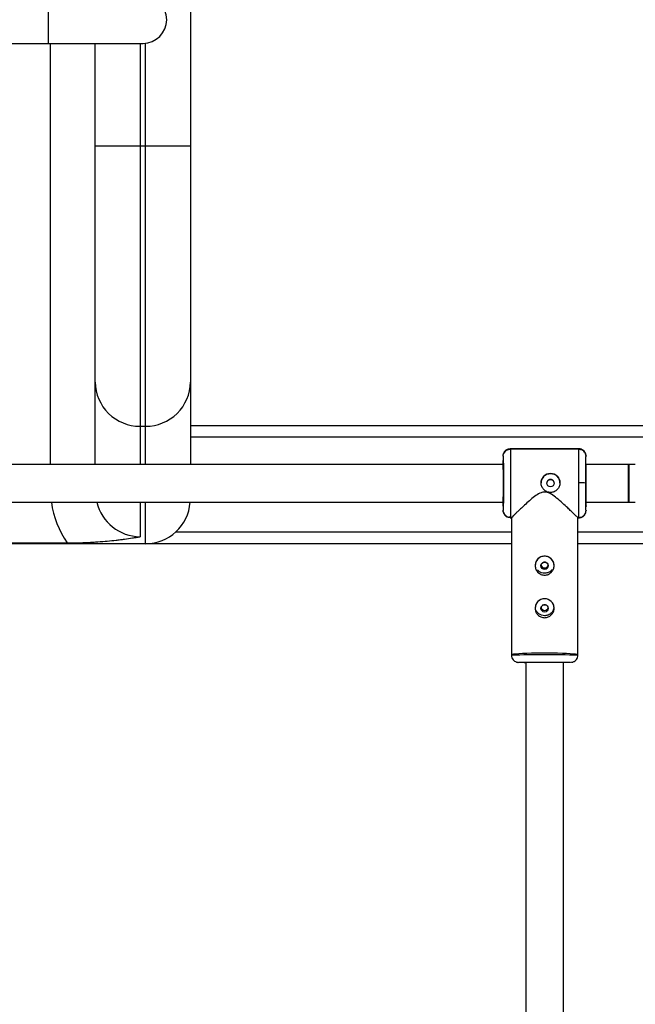
# Model space of a CAD drawing. Units: millimetres. Extents: x -2675 to 2675, y -1550 to 5000.
# Drawn here: x 143 to 403, y 1305 to 1722 of the extents above; entities that cross this region are included whole.
import ezdxf

# ---------------------------------------------------------------- set-up
doc = ezdxf.new("R2010")
doc.units = ezdxf.units.MM

msp = doc.modelspace()

# ---------------------------------------------------------------- linework, layer by layer
at = {"color": 7, "linetype": 'Continuous', "lineweight": 25}
for p, q in [((215, 3481.1), (215, 1533.5)), ((155, 1711.51), (155, 1731.51)), ((-195, 1711.51), (195, 1711.51)), ((174.84, 1533.5), (174.84, 1711.51)), ((193.74, 1711.51), (193.74, 1533.5)), ((196.1, 1533.5), (196.1, 1711.57)), ((215, 1668.05), (174.84, 1668.05)), ((193.74, 1549.67), (196.1, 1549.67)), ((215, 1550), (480.6, 1550)), ((485.6, 1545), (215, 1545)), ((379.18, 1540), (350.18, 1540)), ((350.18, 1539.98), (350.2, 1539.7)), ((379.18, 1540.18), (350.19, 1540.18)), ((379.17, 1539.69), (379.18, 1539.98)), ((347.18, 1537.17), (347.35, 1538.12)), ((382.18, 1537), (382.01, 1537.98)), ((382.18, 1537.17), (382.18, 1537)), ((347.12, 1533.5), (-347.86, 1533.5)), ((402.99, 1533.5), (382.14, 1533.5)), ((399.99, 1533.5), (399.99, 1517.5)), ((400.3, 1533.5), (400.3, 1517.5)), ((-347.85, 1517.5), (347.21, 1517.5)), ((382.15, 1517.5), (402.99, 1517.5)), ((347.37, 1513.25), (347.18, 1514.2)), ((347.38, 1513.25), (347.6, 1512.7)), ((347.44, 1512.88), (347.71, 1512.31)), ((350.2, 1511.35), (350.18, 1511)), ((350.18, 1511), (350.79, 1511)), ((350.68, 1511.1), (350.68, 1452.86)), ((378.67, 1511), (379.18, 1511)), ((378.68, 1452.86), (378.68, 1511.01)), ((382.06, 1513.55), (382.18, 1514.2)), ((382.18, 1514.2), (382.18, 1514)), ((378.68, 1505), (485.6, 1505)), ((350.68, 1500), (-351.32, 1500)), ((-163, 1500.33), (163, 1500.33)), ((480.6, 1500), (378.68, 1500)), ((356.68, 1449.92), (356.68, 68.3)), ((372.68, 68.31), (372.68, 1449.92)), ((373.04, 1449.76), (372.68, 1449.76))]:
    msp.add_line(p, q, dxfattribs=at)
at = {"color": 8, "linetype": 'Continuous', "lineweight": 25}
for p, q in [((155.94, 1533.5), (155.94, 1711.51)), ((193.74, 1517.5), (193.74, 1502.95)), ((196.1, 1500), (196.1, 1517.5)), ((350.18, 1511.2), (349.77, 1511.28)), ((350.18, 1511), (350.18, 1511.02)), ((379.18, 1511.02), (379.18, 1511)), ((208.83, 1505), (350.68, 1505)), ((373.04, 1449.76), (372.68, 1449.74))]:
    msp.add_line(p, q, dxfattribs=at)
at = {"color": 8, "linetype": 'Continuous', "lineweight": 25, "flags": 128}
msp.add_lwpolyline([(350.68, 1453.14), (350.69, 1453.17), (350.97, 1453.29), (351.59, 1453.4), (352.56, 1453.51), (353.84, 1453.61), (355.4, 1453.69), (357.2, 1453.77), (359.2, 1453.82), (361.33, 1453.86), (363.56, 1453.88), (365.81, 1453.88), (368.03, 1453.86), (370.17, 1453.82), (372.17, 1453.77), (373.97, 1453.69), (375.53, 1453.61), (376.81, 1453.51), (377.77, 1453.4), (378.4, 1453.29), (378.67, 1453.17), (378.68, 1453.14)], dxfattribs=at)
at = {"color": 7, "linetype": 'Continuous', "lineweight": 25, "flags": 128}
msp.add_lwpolyline([(355.57, 1449.9), (355.61, 1449.9), (356.27, 1449.92), (357.13, 1449.94), (358.13, 1449.95), (359.18, 1449.96), (360.52, 1449.97), (361.63, 1449.98), (362.48, 1449.98), (363.11, 1449.98), (363.57, 1449.98), (363.89, 1449.98), (364.12, 1449.98), (364.29, 1449.98), (364.4, 1449.98), (364.48, 1449.98), (364.54, 1449.98), (364.58, 1449.98), (364.61, 1449.98), (364.63, 1449.98), (364.65, 1449.98), (364.66, 1449.98), (364.67, 1449.98), (364.67, 1449.98), (364.67, 1449.98), (364.68, 1449.98), (364.68, 1449.98), (364.68, 1449.98), (364.68, 1449.98), (364.68, 1449.98), (364.68, 1449.98), (364.68, 1449.98), (364.68, 1449.98), (364.68, 1449.98), (364.68, 1449.98), (364.68, 1449.98), (364.68, 1449.73)], dxfattribs=at)
at = {"color": 7, "linetype": 'Continuous', "lineweight": 25}
for centre in [(367.18, 1525.63), (364.68, 1490.69), (364.68, 1472.69)]:
    msp.add_circle(centre, 1.55, dxfattribs=at)
for centre, radius, start, end in [((195, 1721.51), 10, 270, 90), ((193.61, 1568.43), 18.76, 180.3541, 270.4225), ((196.24, 1568.43), 18.76, 269.5775, 359.6459), ((367.18, 1525.67), 4, 0.0036, 179.9964), ((379.85, 1467.15), 58.55, 87.7906, 90.727), ((195.99, 1519), 19, 270.3332, 355.4764), ((364.68, 1490.72), 4, 0.0036, 179.9964), ((364.68, 1491.32), 1.55, 192.8446, 270.0343), ((364.68, 1491.32), 1.55, 269.9656, 347.4228), ((364.68, 1472.72), 4, 0.0036, 179.9964), ((364.68, 1473.35), 1.55, 193.2079, 270.0341), ((364.68, 1473.35), 1.55, 269.9658, 346.9432)]:
    msp.add_arc(centre, radius, start, end, dxfattribs=at)
at = {"color": 8, "linetype": 'Continuous', "lineweight": 25}
for centre, radius, start, end in [((194.57, 1522.58), 38.62, 187.5612, 215.1711), ((194.03, 1522.04), 19.08, 193.7491, 269.1329), ((364.68, 1047.91), 405.19, 88.0201, 91.9802)]:
    msp.add_arc(centre, radius, start, end, dxfattribs=at)
at = {"color": 7, "linetype": 'Continuous', "lineweight": 25}
for points, knots in [([(350.2, 1540.01), (349.88, 1540.02), (349.24, 1540.04), (348.33, 1539.59), (347.65, 1538.92), (347.45, 1538.34), (347.37, 1538.11)], [0, 0, 0, 0, 0.266309, 0.542578, 0.817959, 1, 1, 1, 1]), ([(348.14, 1539.19), (348.27, 1539.3), (348.55, 1539.55), (349.23, 1539.89), (349.81, 1539.96), (350.18, 1540)], [0, 0, 0, 0, 0.228142, 0.498248, 1, 1, 1, 1]), ([(382.17, 1537.48), (382.09, 1537.84), (381.99, 1538.37), (381.58, 1539.01), (381.19, 1539.43), (380.73, 1539.77), (380.07, 1540.1), (379.53, 1540.15), (379.18, 1540.18)], [0, 0, 0, 0, 0.259291, 0.390246, 0.519035, 0.64554, 0.768944, 1, 1, 1, 1]), ([(347.18, 1537), (347.2, 1537.36), (347.22, 1537.75), (347.4, 1538.1), (347.41, 1538.13)], [0, 0, 0, 0, 0.907091, 1, 1, 1, 1]), ([(347.18, 1537), (347.19, 1537.02), (347.2, 1536.74), (347.22, 1535.63), (347.23, 1534.8), (347.25, 1532.69), (347.25, 1531.43), (347.26, 1528.66), (347.26, 1527.16), (347.26, 1524.14), (347.26, 1522.63), (347.25, 1519.83), (347.25, 1518.55), (347.23, 1516.39), (347.22, 1515.52), (347.2, 1514.33), (347.19, 1514.02), (347.18, 1514)], [0, 0, 0, 0, 0.125, 0.125, 0.25, 0.25, 0.375, 0.375, 0.5, 0.5, 0.625, 0.625, 0.75, 0.75, 0.875, 0.875, 1, 1, 1, 1]), ([(350.2, 1539.77), (349.89, 1539.78), (349.28, 1539.82), (348.39, 1539.43), (347.73, 1538.84), (347.52, 1538.32), (347.44, 1538.11)], [0, 0, 0, 0, 0.267796, 0.546065, 0.824723, 1, 1, 1, 1]), ([(348.56, 1539.49), (348.52, 1539.47), (348.37, 1539.41), (348.25, 1539.28), (348.15, 1539.18)], [0, 0, 0, 0, 0.227201, 1, 1, 1, 1]), ([(382.03, 1537.93), (381.91, 1538.22), (381.64, 1538.83), (380.92, 1539.46), (380.06, 1539.81), (379.46, 1539.77), (379.17, 1539.76)], [0, 0, 0, 0, 0.246242, 0.501257, 0.755346, 1, 1, 1, 1]), ([(382.1, 1525.65), (382.1, 1527.16), (382.1, 1528.66), (382.11, 1531.43), (382.12, 1532.69), (382.13, 1534.8), (382.14, 1535.63), (382.16, 1536.74), (382.17, 1537.02), (382.18, 1537)], [0, 0, 0, 0, 0.25, 0.25, 0.5, 0.5, 0.75, 0.75, 1, 1, 1, 1]), ([(347.18, 1535.32), (347.19, 1535.27), (347.19, 1535.19), (347.2, 1534.87), (347.2, 1534.76)], [0, 0, 0, 0, 0.653605, 1, 1, 1, 1]), ([(347.25, 1525.63), (347.25, 1526.89), (347.25, 1528.15), (347.24, 1530.47), (347.24, 1531.53), (347.22, 1533.29), (347.22, 1533.99), (347.2, 1534.93), (347.19, 1535.16), (347.18, 1535.15)], [0, 0, 0, 0, 0.25, 0.25, 0.5, 0.5, 0.75, 0.75, 1, 1, 1, 1]), ([(382.14, 1533.14), (382.14, 1532.92), (382.13, 1532.3), (382.13, 1530.96), (382.12, 1529.24), (382.12, 1527.44), (382.11, 1525.63), (382.12, 1523.81), (382.12, 1522), (382.13, 1520.25), (382.13, 1518.83), (382.14, 1518.16), (382.14, 1517.89)], [0, 0, 0, 0, 0.063074, 0.176436, 0.28744, 0.394008, 0.494548, 0.595088, 0.701656, 0.81266, 0.926023, 1, 1, 1, 1]), ([(347.31, 1529.83), (347.3, 1529.42), (347.28, 1528.15), (347.27, 1526.64), (347.27, 1525.62)], [0, 0, 0, 0, 0.325233, 1, 1, 1, 1]), ([(363.18, 1525.69), (363.18, 1525.76), (363.19, 1525.89), (363.2, 1526.08), (363.22, 1526.28), (363.26, 1526.47), (363.3, 1526.66), (363.35, 1526.85), (363.42, 1527.04), (363.56, 1527.41), (363.84, 1527.93), (364.34, 1528.53), (364.94, 1529.03), (365.64, 1529.4), (366.39, 1529.63), (367.18, 1529.71), (367.97, 1529.63), (368.73, 1529.4), (369.31, 1529.09), (369.73, 1528.78), (370.11, 1528.43), (370.53, 1527.93), (370.84, 1527.35), (371.02, 1526.85), (371.11, 1526.47), (371.17, 1526.08), (371.18, 1525.82), (371.18, 1525.69)], [0, 0, 0, 0, 0.015744, 0.031387, 0.046967, 0.062521, 0.078088, 0.093707, 0.109415, 0.12525, 0.187658, 0.250203, 0.312833, 0.375054, 0.43762, 0.499862, 0.562163, 0.624836, 0.687412, 0.718688, 0.750043, 0.812589, 0.875006, 0.906482, 0.937605, 0.968676, 1, 1, 1, 1]), ([(347.18, 1515.85), (347.19, 1515.87), (347.2, 1516.14), (347.22, 1517.13), (347.22, 1517.86), (347.24, 1519.67), (347.24, 1520.75), (347.25, 1523.1), (347.25, 1524.36), (347.25, 1525.63)], [0, 0, 0, 0, 0.25, 0.25, 0.5, 0.5, 0.75, 0.75, 1, 1, 1, 1]), ([(347.27, 1525.62), (347.27, 1524.86), (347.27, 1523.38), (347.27, 1521.38), (347.27, 1520.13), (347.29, 1519.65), (347.29, 1519.64)], [0, 0, 0, 0, 0.348502, 0.678217, 0.988428, 1, 1, 1, 1]), ([(371.18, 1525.69), (371.18, 1525.42), (371.16, 1525.16), (371.05, 1524.65), (370.98, 1524.39), (370.78, 1523.91), (370.65, 1523.68), (370.36, 1523.25), (370.19, 1523.04), (369.83, 1522.67), (369.63, 1522.51), (369.19, 1522.21), (368.96, 1522.09), (368.48, 1521.89), (368.23, 1521.81), (367.71, 1521.71), (367.45, 1521.68), (366.92, 1521.68), (366.66, 1521.71), (366.14, 1521.81), (365.89, 1521.89), (365.41, 1522.09), (365.18, 1522.21), (364.74, 1522.5), (364.54, 1522.67), (364.17, 1523.04), (364.01, 1523.24), (363.72, 1523.67), (363.59, 1523.91), (363.39, 1524.39), (363.31, 1524.64), (363.21, 1525.16), (363.18, 1525.42), (363.18, 1525.69)], [0, 0, 0, 0, 0.0625, 0.0625, 0.125, 0.125, 0.1875, 0.1875, 0.25, 0.25, 0.3125, 0.3125, 0.375, 0.375, 0.4375, 0.4375, 0.5, 0.5, 0.5625, 0.5625, 0.625, 0.625, 0.6875, 0.6875, 0.75, 0.75, 0.8125, 0.8125, 0.875, 0.875, 0.9375, 0.9375, 1, 1, 1, 1]), ([(368.73, 1525.61), (368.73, 1525.65), (368.73, 1525.74), (368.72, 1525.86), (368.69, 1525.98), (368.66, 1526.09), (368.59, 1526.26), (368.48, 1526.48), (368.28, 1526.72), (368.05, 1526.91), (367.78, 1527.05), (367.49, 1527.14), (367.18, 1527.17), (366.88, 1527.14), (366.58, 1527.05), (366.31, 1526.91), (366.08, 1526.71), (365.89, 1526.48), (365.76, 1526.24), (365.68, 1526.02), (365.64, 1525.82), (365.64, 1525.68), (365.63, 1525.61)], [0, 0, 0, 0, 0.025165, 0.05011, 0.074992, 0.099966, 0.12519, 0.187802, 0.250479, 0.312969, 0.375296, 0.437756, 0.50013, 0.56252, 0.625102, 0.687542, 0.750162, 0.812636, 0.875068, 0.916868, 0.958271, 1, 1, 1, 1]), ([(379.18, 1511), (379.18, 1511), (379.18, 1511.01), (379.18, 1511.03), (379.18, 1511.06), (379.17, 1511.09), (379.17, 1511.14), (379.17, 1511.19), (379.17, 1511.25), (379.17, 1511.32), (379.17, 1511.39), (379.16, 1511.47), (379.16, 1511.56), (379.16, 1511.65), (379.16, 1511.75), (379.16, 1511.85), (379.16, 1511.96), (379.15, 1512.07), (379.15, 1512.19), (379.15, 1512.31), (379.15, 1512.43), (379.15, 1512.56), (379.15, 1512.69), (379.14, 1512.82), (379.14, 1512.96), (379.14, 1513.1), (379.14, 1513.23), (379.14, 1513.37), (379.14, 1513.52), (379.14, 1513.66), (379.14, 1513.8), (379.14, 1513.95), (379.13, 1514.09), (379.13, 1514.24), (379.13, 1514.38), (379.13, 1514.53), (379.13, 1514.67), (379.13, 1514.81), (379.13, 1514.96), (379.13, 1515.1), (379.13, 1515.24), (379.13, 1515.52), (379.12, 1515.96), (379.12, 1516.57), (379.12, 1517.21), (379.11, 1517.86), (379.11, 1518.53), (379.11, 1519.22), (379.11, 1519.91), (379.11, 1520.62), (379.11, 1521.34), (379.1, 1522.06), (379.1, 1522.79), (379.1, 1523.51), (379.1, 1524.24), (379.1, 1524.97), (379.1, 1525.45), (379.1, 1525.69)], [0, 0, 0, 0, 0.016392, 0.032585, 0.048578, 0.064372, 0.079966, 0.095361, 0.110556, 0.125551, 0.140347, 0.154943, 0.16934, 0.183537, 0.197534, 0.211332, 0.224931, 0.238329, 0.251528, 0.264528, 0.277328, 0.289929, 0.30233, 0.314531, 0.326533, 0.338335, 0.349937, 0.36134, 0.372544, 0.383548, 0.394352, 0.404957, 0.415362, 0.425567, 0.435573, 0.44538, 0.454986, 0.464394, 0.473601, 0.482609, 0.491418, 0.500027, 0.535062, 0.569854, 0.604403, 0.638708, 0.67277, 0.706589, 0.740164, 0.773495, 0.806583, 0.839428, 0.872029, 0.904387, 0.936501, 0.968372, 1, 1, 1, 1]), ([(382.18, 1514), (382.17, 1514.02), (382.16, 1514.33), (382.14, 1515.52), (382.13, 1516.39), (382.12, 1518.55), (382.11, 1519.83), (382.1, 1522.63), (382.1, 1524.14), (382.1, 1525.65)], [0, 0, 0, 0, 0.25, 0.25, 0.5, 0.5, 0.75, 0.75, 1, 1, 1, 1]), ([(364.68, 1521.83), (364.18, 1521.77), (362.84, 1521.59), (360.86, 1520.3), (358.73, 1518.61), (356.68, 1516.79), (354.82, 1515.05), (353.34, 1513.64), (352.21, 1512.54), (351.26, 1511.61), (350.64, 1510.98), (350.76, 1511.08), (350.78, 1511.1)], [0, 0, 0, 0, 0.061044, 0.161863, 0.281084, 0.402802, 0.519066, 0.638259, 0.722592, 0.809022, 0.953063, 1, 1, 1, 1]), ([(378.68, 1511.01), (378.59, 1511.1), (378.43, 1511.29), (377.27, 1512.43), (375.91, 1513.75), (374.3, 1515.29), (372.26, 1517.17), (369.97, 1519.18), (367.85, 1520.76), (366.12, 1521.69), (365.09, 1521.79), (364.68, 1521.83)], [0, 0, 0, 0, 0.140256, 0.279806, 0.381145, 0.485379, 0.623296, 0.765134, 0.876581, 0.950702, 1, 1, 1, 1]), ([(347.18, 1516.05), (347.19, 1516.11), (347.2, 1516.24), (347.21, 1516.89), (347.22, 1517.5), (347.22, 1517.97), (347.22, 1518.01)], [0, 0, 0, 0, 0.307328, 0.633083, 0.972395, 1, 1, 1, 1]), ([(382.14, 1518.09), (382.14, 1518.01), (382.15, 1517.49), (382.15, 1517), (382.16, 1516.74), (382.16, 1516.68)], [0, 0, 0, 0, 0.1218012, 0.8029014, 1, 1, 1, 1]), ([(347.41, 1512.87), (347.4, 1512.87), (347.22, 1513.21), (347.2, 1513.61), (347.18, 1514)], [0, 0, 0, 0, 0.015905, 1, 1, 1, 1]), ([(350.18, 1511), (349.81, 1511.04), (349.23, 1511.11), (348.55, 1511.45), (348.27, 1511.7), (348.14, 1511.81)], [0, 0, 0, 0, 0.501638, 0.771682, 1, 1, 1, 1]), ([(348.15, 1511.82), (348.25, 1511.73), (348.51, 1511.49), (349.21, 1511.18), (349.8, 1511.24), (350.2, 1511.27)], [0, 0, 0, 0, 0.171992, 0.451938, 1, 1, 1, 1]), ([(349.19, 1511.3), (349.23, 1511.28), (349.49, 1511.17), (349.77, 1511.2), (350.02, 1511.24)], [0, 0, 0, 0, 0.1344541, 1, 1, 1, 1]), ([(379.18, 1511), (379.24, 1511), (379.36, 1511), (379.55, 1511.02), (379.73, 1511.05), (379.92, 1511.09), (380.1, 1511.14), (380.29, 1511.21), (380.47, 1511.29), (380.65, 1511.38), (380.83, 1511.49), (380.99, 1511.61), (381.16, 1511.74), (381.34, 1511.91), (381.54, 1512.14), (381.74, 1512.42), (381.9, 1512.72), (382.03, 1513.04), (382.12, 1513.36), (382.17, 1513.68), (382.18, 1513.9), (382.18, 1514)], [0, 0, 0, 0, 0.0379945, 0.0768692, 0.1165802, 0.1570751, 0.1982931, 0.2401654, 0.2826151, 0.3255582, 0.3689042, 0.4125573, 0.4564171, 0.5003809, 0.5738911, 0.6474686, 0.7206187, 0.7928637, 0.863761, 0.9329174, 1, 1, 1, 1]), ([(379.54, 1511.25), (379.71, 1511.24), (380.18, 1511.22), (380.92, 1511.55), (381.64, 1512.17), (381.91, 1512.77), (382.03, 1513.07)], [0, 0, 0, 0, 0.156553, 0.440278, 0.725037, 1, 1, 1, 1]), ([(163, 1500.33), (164.5, 1500.33), (165.98, 1500.35), (168.9, 1500.43), (170.35, 1500.48), (172.49, 1500.59), (173.2, 1500.63), (174.6, 1500.71), (175.29, 1500.76), (177.31, 1500.9), (178.63, 1501.01), (181.19, 1501.25), (182.43, 1501.38), (184.25, 1501.59), (184.85, 1501.67), (186.03, 1501.81), (186.62, 1501.89), (188.33, 1502.12), (189.45, 1502.28), (191.08, 1502.53), (191.62, 1502.61), (192.42, 1502.74), (192.69, 1502.78), (193.22, 1502.87), (193.48, 1502.91), (193.74, 1502.95)], [0, 0, 0, 0, 0.125, 0.125, 0.25, 0.25, 0.3125, 0.3125, 0.375, 0.375, 0.5, 0.5, 0.625, 0.625, 0.6875, 0.6875, 0.75, 0.75, 0.875, 0.875, 0.9375, 0.9375, 0.96875, 0.96875, 1, 1, 1, 1]), ([(364.68, 1486.74), (364.42, 1486.74), (364.16, 1486.76), (363.64, 1486.86), (363.39, 1486.94), (362.9, 1487.14), (362.68, 1487.26), (362.24, 1487.55), (362.04, 1487.72), (361.67, 1488.09), (361.51, 1488.29), (361.21, 1488.72), (361.09, 1488.95), (360.89, 1489.43), (360.81, 1489.68), (360.71, 1490.2), (360.68, 1490.46), (360.68, 1490.99), (360.71, 1491.25), (360.81, 1491.77), (360.89, 1492.02), (361.09, 1492.5), (361.21, 1492.74), (361.5, 1493.17), (361.67, 1493.37), (362.04, 1493.74), (362.24, 1493.91), (362.67, 1494.2), (362.9, 1494.33), (363.39, 1494.53), (363.63, 1494.6), (364.15, 1494.71), (364.42, 1494.73), (364.95, 1494.73), (365.21, 1494.71), (365.72, 1494.61), (365.98, 1494.53), (366.46, 1494.33), (366.69, 1494.2), (367.12, 1493.91), (367.33, 1493.74), (367.69, 1493.38), (367.86, 1493.17), (368.15, 1492.74), (368.28, 1492.51), (368.48, 1492.03), (368.55, 1491.77), (368.66, 1491.25), (368.68, 1490.99), (368.68, 1490.47), (368.66, 1490.2), (368.55, 1489.69), (368.48, 1489.44), (368.28, 1488.95), (368.15, 1488.72), (367.86, 1488.29), (367.7, 1488.09), (367.33, 1487.72), (367.13, 1487.56), (366.7, 1487.27), (366.46, 1487.14), (365.98, 1486.94), (365.73, 1486.87), (365.21, 1486.76), (364.95, 1486.74), (364.68, 1486.74)], [0, 0, 0, 0, 0.03125, 0.03125, 0.0625, 0.0625, 0.09375, 0.09375, 0.125, 0.125, 0.15625, 0.15625, 0.1875, 0.1875, 0.21875, 0.21875, 0.25, 0.25, 0.28125, 0.28125, 0.3125, 0.3125, 0.34375, 0.34375, 0.375, 0.375, 0.40625, 0.40625, 0.4375, 0.4375, 0.46875, 0.46875, 0.5, 0.5, 0.53125, 0.53125, 0.5625, 0.5625, 0.59375, 0.59375, 0.625, 0.625, 0.65625, 0.65625, 0.6875, 0.6875, 0.71875, 0.71875, 0.75, 0.75, 0.78125, 0.78125, 0.8125, 0.8125, 0.84375, 0.84375, 0.875, 0.875, 0.90625, 0.90625, 0.9375, 0.9375, 0.96875, 0.96875, 1, 1, 1, 1]), ([(364.68, 1492.22), (364.48, 1492.19), (364.07, 1492.15), (363.55, 1491.79), (363.23, 1491.28), (363.09, 1490.86), (363.13, 1490.66), (363.13, 1490.66)], [0, 0, 0, 0, 0.249915, 0.499869, 0.749846, 0.999939, 1, 1, 1, 1]), ([(366.23, 1490.66), (366.21, 1490.87), (366.16, 1491.27), (365.8, 1491.79), (365.29, 1492.15), (364.89, 1492.19), (364.68, 1492.22)], [0, 0, 0, 0, 0.249456, 0.499964, 0.750133, 1, 1, 1, 1]), ([(364.68, 1487.53), (364.25, 1487.58), (363.37, 1487.67), (362.33, 1488.19), (361.89, 1488.71), (361.73, 1488.9)], [0, 0, 0, 0, 0.38778, 0.775209, 1, 1, 1, 1]), ([(367.67, 1488.87), (367.65, 1488.85), (367.39, 1488.45), (366.56, 1487.95), (365.53, 1487.57), (364.88, 1487.54), (364.68, 1487.53)], [0, 0, 0, 0, 0.025356, 0.426098, 0.828922, 1, 1, 1, 1]), ([(364.68, 1468.74), (364.42, 1468.74), (364.16, 1468.76), (363.64, 1468.87), (363.39, 1468.94), (362.9, 1469.14), (362.68, 1469.27), (362.24, 1469.55), (362.04, 1469.72), (361.67, 1470.09), (361.51, 1470.29), (361.21, 1470.72), (361.09, 1470.95), (360.89, 1471.43), (360.81, 1471.69), (360.71, 1472.2), (360.68, 1472.46), (360.68, 1472.99), (360.71, 1473.25), (360.81, 1473.77), (360.89, 1474.02), (361.09, 1474.51), (361.21, 1474.74), (361.5, 1475.17), (361.67, 1475.37), (362.04, 1475.74), (362.24, 1475.91), (362.67, 1476.2), (362.9, 1476.33), (363.39, 1476.53), (363.63, 1476.61), (364.15, 1476.71), (364.42, 1476.74), (364.95, 1476.74), (365.21, 1476.71), (365.72, 1476.61), (365.98, 1476.53), (366.46, 1476.33), (366.69, 1476.2), (367.12, 1475.91), (367.33, 1475.74), (367.69, 1475.38), (367.86, 1475.18), (368.15, 1474.74), (368.28, 1474.51), (368.48, 1474.03), (368.55, 1473.77), (368.66, 1473.26), (368.68, 1473), (368.68, 1472.47), (368.66, 1472.2), (368.55, 1471.69), (368.48, 1471.44), (368.28, 1470.96), (368.15, 1470.72), (367.86, 1470.29), (367.7, 1470.09), (367.33, 1469.72), (367.13, 1469.56), (366.7, 1469.27), (366.46, 1469.14), (365.98, 1468.94), (365.73, 1468.87), (365.21, 1468.76), (364.95, 1468.74), (364.68, 1468.74)], [0, 0, 0, 0, 0.03125, 0.03125, 0.0625, 0.0625, 0.09375, 0.09375, 0.125, 0.125, 0.15625, 0.15625, 0.1875, 0.1875, 0.21875, 0.21875, 0.25, 0.25, 0.28125, 0.28125, 0.3125, 0.3125, 0.34375, 0.34375, 0.375, 0.375, 0.40625, 0.40625, 0.4375, 0.4375, 0.46875, 0.46875, 0.5, 0.5, 0.53125, 0.53125, 0.5625, 0.5625, 0.59375, 0.59375, 0.625, 0.625, 0.65625, 0.65625, 0.6875, 0.6875, 0.71875, 0.71875, 0.75, 0.75, 0.78125, 0.78125, 0.8125, 0.8125, 0.84375, 0.84375, 0.875, 0.875, 0.90625, 0.90625, 0.9375, 0.9375, 0.96875, 0.96875, 1, 1, 1, 1]), ([(364.68, 1474.22), (364.48, 1474.19), (364.07, 1474.15), (363.57, 1473.79), (363.26, 1473.38), (363.21, 1473.09), (363.2, 1473)], [0, 0, 0, 0, 0.291338, 0.582726, 0.874144, 1, 1, 1, 1]), ([(366.17, 1473.01), (366.15, 1473.09), (366.11, 1473.38), (365.8, 1473.79), (365.29, 1474.15), (364.89, 1474.19), (364.68, 1474.22)], [0, 0, 0, 0, 0.124194, 0.416525, 0.708441, 1, 1, 1, 1]), ([(364.68, 1469.56), (364.24, 1469.6), (363.36, 1469.68), (362.18, 1470.33), (361.29, 1471.31), (360.78, 1472.3), (360.76, 1472.94), (360.76, 1473.13)], [0, 0, 0, 0, 0.223236, 0.44627, 0.674603, 0.907437, 1, 1, 1, 1]), ([(368.57, 1472.78), (368.51, 1472.48), (368.36, 1471.75), (367.65, 1470.76), (366.59, 1469.95), (365.52, 1469.6), (364.88, 1469.57), (364.68, 1469.56)], [0, 0, 0, 0, 0.166903, 0.403341, 0.648668, 0.895269, 1, 1, 1, 1]), ([(350.72, 1452.86), (350.72, 1452.67), (350.7, 1452.15), (351.04, 1451.35), (351.62, 1450.61), (352.26, 1450.18), (352.79, 1449.98), (353.17, 1449.89), (353.37, 1449.86), (353.44, 1449.86), (353.47, 1449.85)], [0, 0, 0, 0, 0.111931, 0.304818, 0.498072, 0.665157, 0.761534, 0.841409, 0.954376, 1, 1, 1, 1]), ([(375.9, 1449.85), (375.91, 1449.86), (375.98, 1449.86), (376.14, 1449.88), (376.47, 1449.95), (376.83, 1450.07), (377.3, 1450.3), (377.89, 1450.76), (378.41, 1451.51), (378.68, 1452.26), (378.65, 1452.72), (378.64, 1452.86)], [0, 0, 0, 0, 0.021448, 0.143346, 0.218836, 0.284084, 0.381612, 0.539226, 0.725934, 0.918741, 1, 1, 1, 1]), ([(355.59, 1449.78), (355.55, 1449.78), (355.04, 1449.78), (354.42, 1449.8), (353.8, 1449.83), (353.62, 1449.86), (353.81, 1449.88), (354.4, 1449.91), (355.42, 1449.94), (356.85, 1449.96), (358.61, 1449.98), (360.58, 1449.99), (362.63, 1450), (364.01, 1450), (364.68, 1450)], [0, 0, 0, 0, 0.007748, 0.101003, 0.190536, 0.275009, 0.359482, 0.449015, 0.54227, 0.637505, 0.732739, 0.825994, 0.915527, 1, 1, 1, 1]), ([(356.68, 1449.78), (356.63, 1449.78), (356.15, 1449.79), (355.59, 1449.81), (355.02, 1449.83), (354.96, 1449.85), (354.93, 1449.86)], [0, 0, 0, 0, 0.044135, 0.377664, 0.697881, 1, 1, 1, 1]), ([(354.96, 1449.86), (354.99, 1449.87), (355.04, 1449.88), (355.41, 1449.9), (355.61, 1449.9)], [0, 0, 0, 0, 0.4312234, 1, 1, 1, 1]), ([(356.03, 1449.77), (356.07, 1449.77), (356.25, 1449.75), (356.49, 1449.74), (356.68, 1449.73)], [0, 0, 0, 0, 0.172298, 1, 1, 1, 1]), ([(364.68, 1450), (365.35, 1450), (366.74, 1450), (368.79, 1449.99), (370.76, 1449.98), (372.52, 1449.96), (373.95, 1449.94), (374.95, 1449.91), (375.49, 1449.89), (375.56, 1449.87), (375.58, 1449.87)], [0, 0, 0, 0, 0.124365, 0.25618, 0.393474, 0.533682, 0.67389, 0.811185, 0.942999, 1, 1, 1, 1]), ([(372.85, 1449.93), (373.17, 1449.92), (373.82, 1449.9), (374.32, 1449.88), (374.49, 1449.86), (374.33, 1449.83), (373.78, 1449.81), (373.21, 1449.79), (372.74, 1449.78), (372.68, 1449.78)], [0, 0, 0, 0, 0.170528, 0.334249, 0.488717, 0.643186, 0.806907, 0.977434, 1, 1, 1, 1]), ([(375.55, 1449.84), (375.54, 1449.84), (375.47, 1449.82), (374.93, 1449.8), (374.2, 1449.78), (373.51, 1449.77), (373.32, 1449.77)], [0, 0, 0, 0, 0.102369, 0.466085, 0.844922, 1, 1, 1, 1])]:
    msp.add_open_spline(points, degree=3, knots=knots, dxfattribs=at)
at = {"color": 8, "linetype": 'Continuous', "lineweight": 25}
for points, knots in [([(379.16, 1539.67), (379.16, 1539.76), (379.17, 1540.15), (379.17, 1540.13), (379.18, 1540.11)], [0, 0, 0, 0, 0.241233, 1, 1, 1, 1]), ([(347.18, 1537.17), (347.19, 1537.21), (347.19, 1537.25), (347.2, 1537.08), (347.2, 1537.08)], [0, 0, 0, 0, 0.974509, 1, 1, 1, 1]), ([(350.2, 1539.7), (350.2, 1539.68), (350.21, 1539.56), (350.21, 1538.87), (350.22, 1538), (350.23, 1537.31), (350.24, 1536.61), (350.24, 1535.46), (350.25, 1533.69), (350.26, 1531.14), (350.26, 1528.44), (350.26, 1526.6), (350.26, 1525.69)], [0, 0, 0, 0, 0.037497, 0.19115, 0.25956, 0.322286, 0.379326, 0.43068, 0.578839, 0.723113, 0.8635, 1, 1, 1, 1]), ([(379.1, 1525.69), (379.1, 1526.6), (379.1, 1528.44), (379.11, 1531.14), (379.11, 1533.11), (379.12, 1534.42), (379.12, 1535.18), (379.13, 1536.17), (379.14, 1537.42), (379.15, 1538.72), (379.16, 1539.56), (379.17, 1539.67), (379.17, 1539.69)], [0, 0, 0, 0, 0.136938, 0.277776, 0.422513, 0.4717, 0.521322, 0.571379, 0.680044, 0.811467, 0.965614, 1, 1, 1, 1]), ([(350.26, 1525.69), (350.26, 1524.78), (350.26, 1522.93), (350.26, 1520.21), (350.25, 1518.22), (350.25, 1516.88), (350.24, 1516.11), (350.24, 1515.09), (350.23, 1513.8), (350.22, 1512.44), (350.21, 1511.53), (350.2, 1511.39), (350.2, 1511.35)], [0, 0, 0, 0, 0.1353755, 0.2746067, 0.4176928, 0.4663185, 0.5153745, 0.5648605, 0.6722864, 0.8022096, 0.9545982, 1, 1, 1, 1]), ([(382.14, 1517.89), (382.14, 1517.74), (382.15, 1517.15), (382.16, 1516.49), (382.17, 1515.91), (382.18, 1515.83), (382.18, 1515.8)], [0, 0, 0, 0, 0.110168, 0.420669, 0.718766, 1, 1, 1, 1]), ([(348.41, 1511.8), (348.29, 1511.89), (348.01, 1512.1), (347.68, 1512.54), (347.42, 1512.94), (347.38, 1513.19), (347.37, 1513.25)], [0, 0, 0, 0, 0.246453, 0.578066, 0.907281, 1, 1, 1, 1]), ([(348.14, 1511.81), (348.12, 1511.84), (347.93, 1511.98), (347.66, 1512.34), (347.49, 1512.69), (347.41, 1512.87)], [0, 0, 0, 0, 0.082134, 0.549864, 1, 1, 1, 1]), ([(375.58, 1449.87), (375.63, 1449.87), (375.74, 1449.85), (375.62, 1449.84), (375.55, 1449.84)], [0, 0, 0, 0, 0.43565, 1, 1, 1, 1])]:
    msp.add_open_spline(points, degree=3, knots=knots, dxfattribs=at)

doc.saveas('drawing.dxf')
